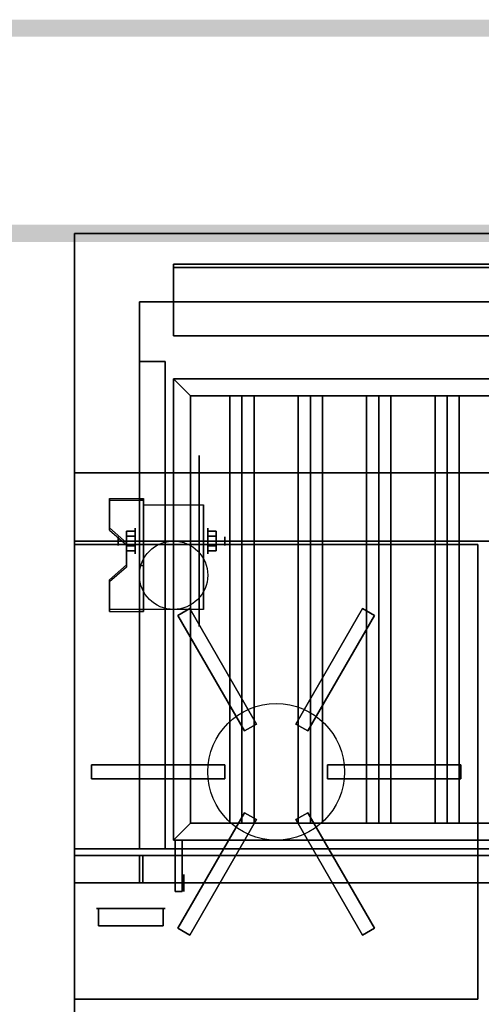
# Model space of a CAD drawing. Extents: x -107 to 109, y -32 to 38.
# Drawn here: x -17 to -3, y 9 to 38 of the extents above; entities that cross this region are included whole.
import ezdxf

# ---------------------------------------------------------------- set-up
doc = ezdxf.new("R2010")
doc.units = 0
for name, color, linetype in [('3D', 254, 'CONTINUOUS'), ('3D-BLACK', 250, 'CONTINUOUS'), ('3D-CASTIRON', 251, 'CONTINUOUS'), ('3D-FLAT', 7, 'CONTINUOUS'), ('3D-NON', 43, 'CONTINUOUS'), ('3D-RED', 1, 'CONTINUOUS'), ('BLUELINE', 5, 'CONTINUOUS')]:
    doc.layers.add(name, color=color, linetype=linetype)

msp = doc.modelspace()

# ---------------------------------------------------------------- linework, layer by layer
at = {"layer": '3D', "extrusion": (1, 0, 0)}
for centre, radius in [((23, 2.5, -13.575), 0.375), ((23, 2.5, -14.075), 0.125)]:
    msp.add_circle(centre, radius, dxfattribs=at)
at = {"layer": '3D', "extrusion": (-1, 0, 0)}
for centre, radius in [((-23, 2.5, 11.45), 0.375), ((-23, 2.5, 10.95), 0.125), ((-13, 64.5, 12.15), 0.25)]:
    msp.add_circle(centre, radius, dxfattribs=at)
at = {"layer": '3D', "extrusion": (1, 0, 0)}
for centre in [(23, 2.5, -13.325), (23, 2.5, -11.575)]:
    msp.add_arc(centre, 1.061, 225, 0, dxfattribs=at)
at = {"layer": '3D'}
for points in [[(-11.95, 27.25, 64), (-12.45, 27.75, 64), (-12.45, 27.75, 65), (-11.95, 27.25, 65)], [(-11.95, 27.25, 64), (-12.45, 27.75, 64), (-12.45, 27.75, 65), (-11.95, 27.25, 65)], [(-10.45, 27.25, 64.146), (-10.804, 27.25, 64.5), (-10.804, 14.75, 64.5), (-10.45, 14.75, 64.146)], [(-10.804, 27.25, 64.5), (-10.45, 27.25, 64.854), (-10.45, 14.75, 64.854), (-10.804, 14.75, 64.5)], [(-10.096, 27.25, 64.5), (-10.45, 27.25, 64.854), (-10.45, 14.75, 64.854), (-10.096, 14.75, 64.5)], [(-10.45, 27.25, 64.146), (-10.096, 27.25, 64.5), (-10.096, 14.75, 64.5), (-10.45, 14.75, 64.146)], [(-8.45, 27.25, 64.146), (-8.804, 27.25, 64.5), (-8.804, 14.75, 64.5), (-8.45, 14.75, 64.146)], [(-8.804, 27.25, 64.5), (-8.45, 27.25, 64.854), (-8.45, 14.75, 64.854), (-8.804, 14.75, 64.5)], [(-8.096, 27.25, 64.5), (-8.45, 27.25, 64.854), (-8.45, 14.75, 64.854), (-8.096, 14.75, 64.5)], [(-8.45, 27.25, 64.146), (-8.096, 27.25, 64.5), (-8.096, 14.75, 64.5), (-8.45, 14.75, 64.146)], [(-6.45, 27.25, 64.146), (-6.804, 27.25, 64.5), (-6.804, 14.75, 64.5), (-6.45, 14.75, 64.146)], [(-6.804, 27.25, 64.5), (-6.45, 27.25, 64.854), (-6.45, 14.75, 64.854), (-6.804, 14.75, 64.5)], [(-6.096, 27.25, 64.5), (-6.45, 27.25, 64.854), (-6.45, 14.75, 64.854), (-6.096, 14.75, 64.5)], [(-6.45, 27.25, 64.146), (-6.096, 27.25, 64.5), (-6.096, 14.75, 64.5), (-6.45, 14.75, 64.146)], [(-4.45, 27.25, 64.146), (-4.804, 27.25, 64.5), (-4.804, 14.75, 64.5), (-4.45, 14.75, 64.146)], [(-4.804, 27.25, 64.5), (-4.45, 27.25, 64.854), (-4.45, 14.75, 64.854), (-4.804, 14.75, 64.5)], [(-4.096, 27.25, 64.5), (-4.45, 27.25, 64.854), (-4.45, 14.75, 64.854), (-4.096, 14.75, 64.5)], [(-4.45, 27.25, 64.146), (-4.096, 27.25, 64.5), (-4.096, 14.75, 64.5), (-4.45, 14.75, 64.146)], [(-13.325, 24.249, 4.087), (-13.325, 24.186, 4.195), (-14.325, 24.186, 4.195), (-14.325, 24.249, 4.087)], [(-13.325, 24.249, 4.087), (-13.325, 21.001, 2.212), (-13.45, 21.001, 2.212), (-13.45, 24.249, 4.087)], [(-13.325, 24.249, 4.087), (-13.325, 24.224, 2.629), (-13.45, 24.224, 2.629), (-13.45, 24.249, 4.087)], [(-13.325, 24.224, 2.629), (-13.325, 22.276, 1.504), (-13.45, 22.276, 1.504), (-13.45, 24.224, 2.629)], [(-14.325, 23.383, 3.587), (-14.325, 23.32, 3.695), (-13.825, 22.887, 3.445), (-13.825, 22.95, 3.337)], [(-13.825, 23.144, 2.25), (-13.575, 23.144, 2.25), (-13.575, 23.289, 2.5), (-13.825, 23.289, 2.5)], [(-13.825, 23.289, 2.5), (-13.575, 23.289, 2.5), (-13.575, 23.144, 2.75), (-13.825, 23.144, 2.75)], [(-11.2, 23.144, 2.75), (-11.45, 23.144, 2.75), (-11.45, 23.289, 2.5), (-11.2, 23.289, 2.5)], [(-11.2, 23.289, 2.5), (-11.45, 23.289, 2.5), (-11.45, 23.144, 2.25), (-11.2, 23.144, 2.25)], [(-13.825, 22.856, 2.75), (-13.575, 22.856, 2.75), (-13.575, 22.711, 2.5), (-13.825, 22.711, 2.5)], [(-13.825, 22.711, 2.5), (-13.575, 22.711, 2.5), (-13.575, 22.856, 2.25), (-13.825, 22.856, 2.25)], [(-11.2, 22.856, 2.25), (-11.45, 22.856, 2.25), (-11.45, 22.711, 2.5), (-11.2, 22.711, 2.5)], [(-11.2, 22.711, 2.5), (-11.45, 22.711, 2.5), (-11.45, 22.856, 2.75), (-11.2, 22.856, 2.75)], [(-13.825, 22.3, 2.962), (-13.825, 22.238, 3.07), (-14.325, 21.805, 2.82), (-14.325, 21.867, 2.712)], [(-13.325, 21.001, 2.212), (-13.325, 22.276, 1.504), (-13.45, 22.276, 1.504), (-13.45, 21.001, 2.212)], [(-14.325, 21.001, 2.212), (-14.325, 20.939, 2.32), (-13.325, 20.939, 2.32), (-13.325, 21.001, 2.212)], [(-11.95, 14.75, 64), (-12.45, 14.25, 64), (-12.45, 14.25, 65), (-11.95, 14.75, 65)], [(-11.95, 14.75, 64), (-12.45, 14.25, 64), (-12.45, 14.25, 65), (-11.95, 14.75, 65)]]:
    msp.add_3dface(points, dxfattribs=at)
at = {"layer": '3D', "invisible_edges": 15}
for points in [[(-13.325, 24.249, 4.087), (-14.325, 24.249, 4.087), (-14.325, 23.383, 3.587), (-13.325, 23.383, 3.587)], [(-13.325, 24.186, 4.195), (-14.325, 24.186, 4.195), (-14.325, 23.32, 3.695), (-13.325, 23.32, 3.695)], [(-13.825, 22.95, 3.337), (-13.325, 22.95, 3.337), (-13.325, 23.383, 3.587), (-14.325, 23.383, 3.587)], [(-13.825, 22.887, 3.445), (-13.325, 22.887, 3.445), (-13.325, 23.32, 3.695), (-14.325, 23.32, 3.695)], [(-13.325, 22.95, 3.337), (-13.825, 22.95, 3.337), (-13.825, 22.3, 2.962), (-13.325, 22.3, 2.962)], [(-13.325, 22.887, 3.445), (-13.825, 22.887, 3.445), (-13.825, 22.238, 3.07), (-13.325, 22.238, 3.07)], [(-14.325, 21.867, 2.712), (-13.325, 21.867, 2.712), (-13.325, 22.3, 2.962), (-13.825, 22.3, 2.962)], [(-14.325, 21.805, 2.82), (-13.325, 21.805, 2.82), (-13.325, 22.238, 3.07), (-13.825, 22.238, 3.07)], [(-13.325, 21.867, 2.712), (-14.325, 21.867, 2.712), (-14.325, 21.001, 2.212), (-13.325, 21.001, 2.212)], [(-13.325, 21.805, 2.82), (-14.325, 21.805, 2.82), (-14.325, 20.939, 2.32), (-13.325, 20.939, 2.32)]]:
    msp.add_3dface(points, dxfattribs=at)
at = {"layer": '3D-BLACK', "extrusion": (-1, 0, 0)}
msp.add_circle((-23, 2.5, 11.7), 2.5, dxfattribs=at)
at = {"layer": '3D-CASTIRON'}
msp.add_circle((-9.45, 16.25, 35.6), 2, dxfattribs=at)
for points in [[(-15.35, 22.9, 35), (-15.35, 9.6, 35), (-15.35, 9.6, 35.6), (-15.35, 22.9, 35.6)], [(-3.55, 22.9, 35), (-15.35, 22.9, 35), (-15.35, 22.9, 35.6), (-3.55, 22.9, 35.6)], [(-3.55, 22.9, 35.6), (-15.35, 22.9, 35.6), (-15.35, 9.6, 35.6), (-3.55, 9.6, 35.6)], [(-3.55, 22.9, 35), (-15.35, 22.9, 35), (-15.35, 9.6, 35), (-3.55, 9.6, 35)], [(-3.55, 22.9, 35), (-3.55, 9.6, 35), (-3.55, 9.6, 35.6), (-3.55, 22.9, 35.6)], [(-12.323, 20.827, 36), (-11.977, 21.027, 36), (-11.977, 21.027, 36.4), (-12.323, 20.827, 36.4)], [(-10.373, 17.449, 36.4), (-10.027, 17.649, 36.4), (-11.977, 21.027, 36.4), (-12.323, 20.827, 36.4)], [(-10.373, 17.449, 36), (-10.027, 17.649, 36), (-11.977, 21.027, 36), (-12.323, 20.827, 36)], [(-10.027, 17.649, 36), (-11.977, 21.027, 36), (-11.977, 21.027, 36.4), (-10.027, 17.649, 36.4)], [(-8.873, 17.649, 36), (-6.923, 21.027, 36), (-6.923, 21.027, 36.4), (-8.873, 17.649, 36.4)], [(-8.873, 17.649, 36.4), (-8.527, 17.449, 36.4), (-6.577, 20.827, 36.4), (-6.923, 21.027, 36.4)], [(-8.873, 17.649, 36), (-8.527, 17.449, 36), (-6.577, 20.827, 36), (-6.923, 21.027, 36)], [(-6.923, 21.027, 36), (-6.577, 20.827, 36), (-6.577, 20.827, 36.4), (-6.923, 21.027, 36.4)], [(-10.373, 17.449, 36), (-12.323, 20.827, 36), (-12.323, 20.827, 36.4), (-10.373, 17.449, 36.4)], [(-8.527, 17.449, 36), (-6.577, 20.827, 36), (-6.577, 20.827, 36.4), (-8.527, 17.449, 36.4)], [(-10.373, 17.449, 36), (-10.027, 17.649, 36), (-10.027, 17.649, 36.4), (-10.373, 17.449, 36.4)], [(-8.873, 17.649, 36), (-8.527, 17.449, 36), (-8.527, 17.449, 36.4), (-8.873, 17.649, 36.4)], [(-14.85, 16.05, 36), (-14.85, 16.45, 36), (-14.85, 16.45, 36.4), (-14.85, 16.05, 36.4)], [(-10.95, 16.45, 36), (-14.85, 16.45, 36), (-14.85, 16.45, 36.4), (-10.95, 16.45, 36.4)], [(-10.95, 16.05, 36.4), (-10.95, 16.45, 36.4), (-14.85, 16.45, 36.4), (-14.85, 16.05, 36.4)], [(-10.95, 16.05, 36), (-10.95, 16.45, 36), (-14.85, 16.45, 36), (-14.85, 16.05, 36)], [(-10.95, 16.05, 36), (-10.95, 16.45, 36), (-10.95, 16.45, 36.4), (-10.95, 16.05, 36.4)], [(-7.95, 16.45, 36), (-4.05, 16.45, 36), (-4.05, 16.45, 36.4), (-7.95, 16.45, 36.4)], [(-7.95, 16.45, 36), (-7.95, 16.05, 36), (-7.95, 16.05, 36.4), (-7.95, 16.45, 36.4)], [(-7.95, 16.45, 36.4), (-7.95, 16.05, 36.4), (-4.05, 16.05, 36.4), (-4.05, 16.45, 36.4)], [(-7.95, 16.45, 36), (-7.95, 16.05, 36), (-4.05, 16.05, 36), (-4.05, 16.45, 36)], [(-4.05, 16.45, 36), (-4.05, 16.05, 36), (-4.05, 16.05, 36.4), (-4.05, 16.45, 36.4)], [(-10.95, 16.05, 36), (-14.85, 16.05, 36), (-14.85, 16.05, 36.4), (-10.95, 16.05, 36.4)], [(-7.95, 16.05, 36), (-4.05, 16.05, 36), (-4.05, 16.05, 36.4), (-7.95, 16.05, 36.4)], [(-10.373, 15.051, 36), (-12.323, 11.673, 36), (-12.323, 11.673, 36.4), (-10.373, 15.051, 36.4)], [(-10.027, 14.851, 36.4), (-10.373, 15.051, 36.4), (-12.323, 11.673, 36.4), (-11.977, 11.473, 36.4)], [(-10.027, 14.851, 36), (-10.373, 15.051, 36), (-12.323, 11.673, 36), (-11.977, 11.473, 36)], [(-10.027, 14.851, 36), (-10.373, 15.051, 36), (-10.373, 15.051, 36.4), (-10.027, 14.851, 36.4)], [(-8.527, 15.051, 36), (-8.873, 14.851, 36), (-8.873, 14.851, 36.4), (-8.527, 15.051, 36.4)], [(-8.527, 15.051, 36.4), (-8.873, 14.851, 36.4), (-6.923, 11.473, 36.4), (-6.577, 11.673, 36.4)], [(-8.527, 15.051, 36), (-8.873, 14.851, 36), (-6.923, 11.473, 36), (-6.577, 11.673, 36)], [(-8.527, 15.051, 36), (-6.577, 11.673, 36), (-6.577, 11.673, 36.4), (-8.527, 15.051, 36.4)], [(-10.027, 14.851, 36), (-11.977, 11.473, 36), (-11.977, 11.473, 36.4), (-10.027, 14.851, 36.4)], [(-8.873, 14.851, 36), (-6.923, 11.473, 36), (-6.923, 11.473, 36.4), (-8.873, 14.851, 36.4)], [(-11.977, 11.473, 36), (-12.323, 11.673, 36), (-12.323, 11.673, 36.4), (-11.977, 11.473, 36.4)], [(-6.577, 11.673, 36), (-6.923, 11.473, 36), (-6.923, 11.473, 36.4), (-6.577, 11.673, 36.4)], [(-3.55, 9.6, 35), (-15.35, 9.6, 35), (-15.35, 9.6, 35.6), (-3.55, 9.6, 35.6)]]:
    msp.add_3dface(points, dxfattribs=at)
at = {"layer": '3D-FLAT'}
msp.add_circle((-12.45, 22, 5.75), 1, dxfattribs=at)
for points in [[(20.45, 32, 76), (20.45, 14, 76), (-15.35, 14, 76), (-15.35, 32, 76)], [(-15.35, 32, 58), (-15.35, 14, 58), (20.45, 14, 58), (20.45, 32, 58)], [(16.55, 30, 70), (16.55, 14, 70), (-13.45, 14, 70), (-13.45, 30, 70)], [(-13.45, 30, 60), (-13.45, 14, 60), (16.55, 14, 60), (16.55, 30, 60)], [(-12.7, 28.25, 66), (-13.45, 28.25, 66), (-13.45, 14, 66), (-12.7, 14, 66)], [(-12.7, 28.25, 62), (-13.45, 28.25, 62), (-13.45, 14, 62), (-12.7, 14, 62)], [(15.05, 27.25, 65), (15.55, 27.75, 65), (-12.45, 27.75, 65), (-11.95, 27.25, 65)], [(15.05, 27.25, 64), (15.55, 27.75, 64), (-12.45, 27.75, 64), (-11.95, 27.25, 64)], [(-11.95, 27.25, 65), (-12.45, 27.75, 65), (-12.45, 14.25, 65), (-11.95, 14.75, 65)], [(-11.95, 27.25, 64), (-12.45, 27.75, 64), (-12.45, 14.25, 64), (-11.95, 14.75, 64)], [(20.45, 25, 40), (-15.35, 25, 40), (-15.35, 23, 40), (20.45, 23, 40)], [(20.45, 25, 35), (-15.35, 25, 35), (-15.35, 23, 35), (20.45, 23, 35)], [(20.45, 25, 27), (-15.35, 25, 27), (-15.35, -7, 27), (20.45, -7, 27)], [(20.45, 25, 6), (-15.35, 25, 6), (-15.35, -7, 6), (20.45, -7, 6)], [(-13.325, 24.061, 5.75), (-11.575, 24.061, 5.75), (-11.575, 21, 5.75), (-13.325, 21, 5.75)], [(-13.825, 22.856, 2.25), (-13.575, 22.856, 2.25), (-13.575, 23.144, 2.25), (-13.825, 23.144, 2.25)], [(-13.825, 23.144, 2.75), (-13.575, 23.144, 2.75), (-13.575, 22.856, 2.75), (-13.825, 22.856, 2.75)], [(-11.2, 23.144, 2.25), (-11.45, 23.144, 2.25), (-11.45, 22.856, 2.25), (-11.2, 22.856, 2.25)], [(-11.2, 22.856, 2.75), (-11.45, 22.856, 2.75), (-11.45, 23.144, 2.75), (-11.2, 23.144, 2.75)], [(-11.95, 14.75, 65), (-12.45, 14.25, 65), (15.55, 14.25, 65), (15.05, 14.75, 65)], [(-11.95, 14.75, 64), (-12.45, 14.25, 64), (15.55, 14.25, 64), (15.05, 14.75, 64)], [(-12.2, 14.25, 64.75), (-12.2, 12.75, 64.75), (-12.4, 12.75, 64.75), (-12.4, 14.25, 64.75)], [(-12.2, 14.25, 64.25), (-12.2, 12.75, 64.25), (-12.4, 12.75, 64.25), (-12.4, 14.25, 64.25)], [(-13.45, 13.8, 70), (-13.45, 13, 70), (-15.35, 13, 70), (-15.35, 13.8, 70)], [(-13.45, 13.8, 58), (-13.45, 13, 58), (-15.35, 13, 58), (-15.35, 13.8, 58)], [(-15.35, 13.8, 70), (-15.35, 13, 70), (20.45, 13, 70), (20.45, 13.8, 70)], [(20.45, 13.8, 76), (20.45, 13, 76), (-15.35, 13, 76), (-15.35, 13.8, 76)], [(16.45, 13.8, 60), (-13.35, 13.8, 60), (-13.35, 13, 60), (16.45, 13, 60)], [(16.45, 13.8, 58), (-13.35, 13.8, 58), (-13.35, 13, 58), (16.45, 13, 58)]]:
    msp.add_3dface(points, dxfattribs=at)
at = {"layer": '3D-NON'}
for points in [[(-15.35, 32, 76), (-15.35, 14, 76), (-15.35, 14, 58), (-15.35, 32, 58)], [(-15.35, 32, 58), (20.45, 32, 58), (20.45, 32, 76), (-15.35, 32, 76)], [(-12.45, 31.1, 76), (-12.45, 31.1, 77.5), (17.55, 31.1, 77.5), (17.55, 31.1, 76)], [(-12.45, 31, 76), (-12.45, 31, 77.5), (-12.45, 31.1, 77.5), (-12.45, 31.1, 76)], [(17.55, 31, 76), (17.55, 31, 77.5), (-12.45, 31, 77.5), (-12.45, 31, 76)], [(-12.45, 31, 76), (-12.45, 31, 77), (-12.45, 29, 77), (-12.45, 29, 76)], [(17.55, 31, 76), (17.55, 31, 77), (-12.45, 31, 77), (-12.45, 31, 76)], [(-13.45, 30, 70), (-13.45, 14, 70), (-13.45, 14, 60), (-13.45, 30, 60)], [(-13.45, 30, 60), (16.55, 30, 60), (16.55, 30, 70), (-13.45, 30, 70)], [(-12.45, 29, 76), (-12.45, 29, 77), (17.55, 29, 77), (17.55, 29, 76)], [(-13.45, 28.25, 62), (-13.45, 14, 62), (-13.45, 14, 66), (-13.45, 28.25, 66)], [(-12.7, 28.25, 62), (-13.45, 28.25, 62), (-13.45, 28.25, 66), (-12.7, 28.25, 66)], [(-12.7, 28.25, 62), (-12.7, 14, 62), (-12.7, 14, 66), (-12.7, 28.25, 66)], [(15.55, 27.75, 64), (-12.45, 27.75, 64), (-12.45, 27.75, 65), (15.55, 27.75, 65)], [(-12.45, 27.75, 64), (-12.45, 14.25, 64), (-12.45, 14.25, 65), (-12.45, 27.75, 65)], [(15.05, 27.25, 64), (-11.95, 27.25, 64), (-11.95, 27.25, 65), (15.05, 27.25, 65)], [(-11.95, 27.25, 64), (-11.95, 14.75, 64), (-11.95, 14.75, 65), (-11.95, 27.25, 65)], [(-10.45, 27.25, 64.146), (-10.096, 27.25, 64.5), (-10.45, 27.25, 64.854), (-10.804, 27.25, 64.5)], [(-8.45, 27.25, 64.146), (-8.096, 27.25, 64.5), (-8.45, 27.25, 64.854), (-8.804, 27.25, 64.5)], [(-6.45, 27.25, 64.146), (-6.096, 27.25, 64.5), (-6.45, 27.25, 64.854), (-6.804, 27.25, 64.5)], [(-4.45, 27.25, 64.146), (-4.096, 27.25, 64.5), (-4.45, 27.25, 64.854), (-4.804, 27.25, 64.5)], [(-15.35, 25, 35), (-15.35, 23, 35), (-15.35, 23, 40), (-15.35, 25, 40)], [(20.45, 25, 35), (-15.35, 25, 35), (-15.35, 25, 40), (20.45, 25, 40)], [(-15.35, 25, 6), (-15.35, -7, 6), (-15.35, -7, 27), (-15.35, 25, 27)], [(20.45, 25, 6), (-15.35, 25, 6), (-15.35, 25, 27), (20.45, 25, 27)], [(-15.35, 25, 27.1), (-15.35, 25, 35), (-15.35, -9, 35), (-15.35, -9, 27.1)], [(20.45, 25, 27.1), (20.45, 25, 35), (-15.35, 25, 35), (-15.35, 25, 27.1)], [(-14.325, 24.249, 4.087), (-14.325, 24.186, 4.195), (-14.325, 23.32, 3.695), (-14.325, 23.383, 3.587)], [(-13.45, 24.249, 4.087), (-13.45, 24.224, 2.629), (-13.45, 22.276, 1.504), (-13.45, 21.001, 2.212)], [(-13.325, 24.249, 4.087), (-13.325, 24.186, 4.195), (-13.325, 20.939, 2.32), (-13.325, 21.001, 2.212)], [(-13.325, 24.249, 4.087), (-13.325, 24.224, 2.629), (-13.325, 22.276, 1.504), (-13.325, 21.001, 2.212)], [(-13.325, 24.061, 2.5), (-13.325, 24.061, 2.5), (-13.325, 24.061, 5.75)], [(-11.575, 24.061, 2.5), (-11.575, 24.061, 2.5), (-11.575, 24.061, 5.75)], [(20.45, 23, 35), (-15.35, 23, 35), (-15.35, 23, 40), (20.45, 23, 40)], [(-13.825, 22.95, 3.337), (-13.825, 22.887, 3.445), (-13.825, 22.238, 3.07), (-13.825, 22.3, 2.962)], [(-13.325, 21, 5.75), (-13.325, 21, 5.75), (-13.325, 22.25, 1.75)], [(-11.575, 21, 5.75), (-11.575, 21, 5.75), (-11.575, 22.25, 1.75)], [(-14.325, 21.867, 2.712), (-14.325, 21.805, 2.82), (-14.325, 20.939, 2.32), (-14.325, 21.001, 2.212)], [(-11.95, 14.75, 64), (15.05, 14.75, 64), (15.05, 14.75, 65), (-11.95, 14.75, 65)], [(-10.45, 14.75, 64.146), (-10.096, 14.75, 64.5), (-10.45, 14.75, 64.854), (-10.804, 14.75, 64.5)], [(-8.45, 14.75, 64.146), (-8.096, 14.75, 64.5), (-8.45, 14.75, 64.854), (-8.804, 14.75, 64.5)], [(-6.45, 14.75, 64.146), (-6.096, 14.75, 64.5), (-6.45, 14.75, 64.854), (-6.804, 14.75, 64.5)], [(-4.45, 14.75, 64.146), (-4.096, 14.75, 64.5), (-4.45, 14.75, 64.854), (-4.804, 14.75, 64.5)], [(-12.45, 14.25, 64), (15.55, 14.25, 64), (15.55, 14.25, 65), (-12.45, 14.25, 65)], [(-12.2, 14.25, 64.25), (-12.2, 14.25, 64.75), (-12.4, 14.25, 64.75), (-12.4, 14.25, 64.25)], [(-12.4, 14.25, 64.25), (-12.4, 12.75, 64.25), (-12.4, 12.75, 64.75), (-12.4, 14.25, 64.75)], [(-12.2, 14.25, 64.25), (-12.2, 12.75, 64.25), (-12.2, 12.75, 64.75), (-12.2, 14.25, 64.75)], [(-12.7, 14, 62), (-13.45, 14, 62), (-13.45, 14, 66), (-12.7, 14, 66)], [(-13.45, 13.8, 58), (-15.35, 13.8, 58), (-15.35, 13.8, 70), (-13.45, 13.8, 70)], [(-15.35, 13.8, 58), (-15.35, 13, 58), (-15.35, 13, 70), (-15.35, 13.8, 70)], [(-15.35, 13.8, 76), (-15.35, 13, 76), (-15.35, 13, 70), (-15.35, 13.8, 70)], [(-13.45, 13.8, 58), (-13.45, 13, 58), (-13.45, 13, 70), (-13.45, 13.8, 70)], [(-13.35, 13.8, 58), (-13.35, 13, 58), (-13.35, 13, 60), (-13.35, 13.8, 60)], [(16.45, 13.8, 58), (-13.35, 13.8, 58), (-13.35, 13.8, 60), (16.45, 13.8, 60)], [(-13.45, 13, 58), (-15.35, 13, 58), (-15.35, 13, 70), (-13.45, 13, 70)], [(16.45, 13, 58), (-13.35, 13, 58), (-13.35, 13, 60), (16.45, 13, 60)], [(-12.2, 12.75, 64.25), (-12.2, 12.75, 64.75), (-12.4, 12.75, 64.75), (-12.4, 12.75, 64.25)]]:
    msp.add_3dface(points, dxfattribs=at)
for points, invisible_edges in [([(-13.325, 24.061, 5.75), (-13.325, 23.634, 5.75), (-13.325, 23.98, 2.094), (-13.325, 24.061, 2.5)], 15), ([(-13.325, 23.634, 5.75), (-13.325, 23.207, 5.75), (-13.325, 23.75, 1.75), (-13.325, 23.98, 2.094)], 15), ([(-11.575, 24.061, 5.75), (-11.575, 23.634, 5.75), (-11.575, 23.98, 2.094), (-11.575, 24.061, 2.5)], 15), ([(-11.575, 23.634, 5.75), (-11.575, 23.207, 5.75), (-11.575, 23.75, 1.75), (-11.575, 23.98, 2.094)], 15), ([(-13.325, 23.207, 5.75), (-13.325, 22.78, 5.75), (-13.325, 23.406, 1.52), (-13.325, 23.75, 1.75)], 15), ([(-11.575, 23.207, 5.75), (-11.575, 22.78, 5.75), (-11.575, 23.406, 1.52), (-11.575, 23.75, 1.75)], 15), ([(-13.325, 22.78, 5.75), (-13.325, 22.354, 5.75), (-13.325, 23, 1.439), (-13.325, 23.406, 1.52)], 15), ([(-11.575, 22.78, 5.75), (-11.575, 22.354, 5.75), (-11.575, 23, 1.439), (-11.575, 23.406, 1.52)], 15), ([(-13.325, 22.354, 5.75), (-13.325, 21.927, 5.75), (-13.325, 22.594, 1.52), (-13.325, 23, 1.439)], 15), ([(-11.575, 22.354, 5.75), (-11.575, 21.927, 5.75), (-11.575, 22.594, 1.52), (-11.575, 23, 1.439)], 15), ([(-13.325, 21.927, 5.75), (-13.325, 21, 5.75), (-13.325, 22.25, 1.75), (-13.325, 22.594, 1.52)], 15), ([(-11.575, 21.927, 5.75), (-11.575, 21, 5.75), (-11.575, 22.25, 1.75), (-11.575, 22.594, 1.52)], 15), ([(-15.35, 14, 76), (20.45, 14, 76), (16.55, 14, 70), (-13.45, 14, 70)], 10), ([(-15.35, 14, 76), (-15.35, 14, 58), (-13.45, 14, 60), (-13.45, 14, 70)], 10), ([(-15.35, 14, 58), (20.45, 14, 58), (16.55, 14, 60), (-13.45, 14, 60)], 10), ([(-15.35, 13, 70), (-12.45, 13, 70), (-12.45, 13, 76), (-15.35, 13, 76)], 15), ([(-12.45, 13, 73), (-11.7, 13, 73.85), (-11.2, 13, 73.85), (-10.45, 13, 73)], 13), ([(-12.45, 13, 76), (-11.7, 13, 75.6), (-11.7, 13, 73.85), (-12.45, 13, 73)], 13), ([(-10.45, 13, 76), (-11.2, 13, 75.6), (-11.7, 13, 75.6), (-12.45, 13, 76)], 13), ([(-12.45, 13, 73), (-11.7, 13, 72.15), (-11.7, 13, 70.4), (-12.45, 13, 70)], 13), ([(-10.45, 13, 73), (-11.2, 13, 72.15), (-11.7, 13, 72.15), (-12.45, 13, 73)], 13), ([(-12.45, 13, 70), (-11.7, 13, 70.4), (-11.2, 13, 70.4), (-10.45, 13, 70)], 13), ([(-10.45, 13, 73), (-11.2, 13, 73.85), (-11.2, 13, 75.6), (-10.45, 13, 76)], 13), ([(-10.45, 13, 70), (-11.2, 13, 70.4), (-11.2, 13, 72.15), (-10.45, 13, 73)], 13), ([(-10.45, 13, 73), (-9.7, 13, 72.15), (-9.7, 13, 70.4), (-10.45, 13, 70)], 13), ([(-8.45, 13, 73), (-9.2, 13, 72.15), (-9.7, 13, 72.15), (-10.45, 13, 73)], 13), ([(-10.45, 13, 70), (-9.7, 13, 70.4), (-9.2, 13, 70.4), (-8.45, 13, 70)], 13), ([(-10.45, 13, 73), (-9.7, 13, 73.85), (-9.2, 13, 73.85), (-8.45, 13, 73)], 13), ([(-10.45, 13, 76), (-9.7, 13, 75.6), (-9.7, 13, 73.85), (-10.45, 13, 73)], 13), ([(-8.45, 13, 76), (-9.2, 13, 75.6), (-9.7, 13, 75.6), (-10.45, 13, 76)], 13), ([(-8.45, 13, 70), (-9.2, 13, 70.4), (-9.2, 13, 72.15), (-8.45, 13, 73)], 13), ([(-8.45, 13, 73), (-9.2, 13, 73.85), (-9.2, 13, 75.6), (-8.45, 13, 76)], 13), ([(-8.45, 13, 73), (-7.7, 13, 72.15), (-7.7, 13, 70.4), (-8.45, 13, 70)], 13), ([(-6.45, 13, 73), (-7.2, 13, 72.15), (-7.7, 13, 72.15), (-8.45, 13, 73)], 13), ([(-8.45, 13, 70), (-7.7, 13, 70.4), (-7.2, 13, 70.4), (-6.45, 13, 70)], 13), ([(-8.45, 13, 73), (-7.7, 13, 73.85), (-7.2, 13, 73.85), (-6.45, 13, 73)], 13), ([(-8.45, 13, 76), (-7.7, 13, 75.6), (-7.7, 13, 73.85), (-8.45, 13, 73)], 13), ([(-6.45, 13, 76), (-7.2, 13, 75.6), (-7.7, 13, 75.6), (-8.45, 13, 76)], 13), ([(-6.45, 13, 70), (-7.2, 13, 70.4), (-7.2, 13, 72.15), (-6.45, 13, 73)], 13), ([(-6.45, 13, 73), (-7.2, 13, 73.85), (-7.2, 13, 75.6), (-6.45, 13, 76)], 13), ([(-6.45, 13, 73), (-5.7, 13, 72.15), (-5.7, 13, 70.4), (-6.45, 13, 70)], 13), ([(-4.45, 13, 73), (-5.2, 13, 72.15), (-5.7, 13, 72.15), (-6.45, 13, 73)], 13), ([(-6.45, 13, 70), (-5.7, 13, 70.4), (-5.2, 13, 70.4), (-4.45, 13, 70)], 13), ([(-6.45, 13, 73), (-5.7, 13, 73.85), (-5.2, 13, 73.85), (-4.45, 13, 73)], 13), ([(-6.45, 13, 76), (-5.7, 13, 75.6), (-5.7, 13, 73.85), (-6.45, 13, 73)], 13), ([(-4.45, 13, 76), (-5.2, 13, 75.6), (-5.7, 13, 75.6), (-6.45, 13, 76)], 13), ([(-4.45, 13, 70), (-5.2, 13, 70.4), (-5.2, 13, 72.15), (-4.45, 13, 73)], 13), ([(-4.45, 13, 73), (-5.2, 13, 73.85), (-5.2, 13, 75.6), (-4.45, 13, 76)], 13), ([(-4.45, 13, 73), (-3.7, 13, 72.15), (-3.7, 13, 70.4), (-4.45, 13, 70)], 13), ([(-2.45, 13, 73), (-3.2, 13, 72.15), (-3.7, 13, 72.15), (-4.45, 13, 73)], 13), ([(-4.45, 13, 70), (-3.7, 13, 70.4), (-3.2, 13, 70.4), (-2.45, 13, 70)], 13), ([(-4.45, 13, 73), (-3.7, 13, 73.85), (-3.2, 13, 73.85), (-2.45, 13, 73)], 13), ([(-4.45, 13, 76), (-3.7, 13, 75.6), (-3.7, 13, 73.85), (-4.45, 13, 73)], 13), ([(-2.45, 13, 76), (-3.2, 13, 75.6), (-3.7, 13, 75.6), (-4.45, 13, 76)], 13)]:
    msp.add_3dface(points, dxfattribs=dict(at, invisible_edges=invisible_edges))
at = {"layer": '3D-RED', "extrusion": (0, -1, 0)}
msp.add_circle((-13.7, 73, -12.25), 1, dxfattribs=at)
at = {"layer": '3D-RED'}
for points in [[(-14.65, 12.25, 72.75), (-12.75, 12.25, 72.75), (-12.75, 12.25, 73.25), (-14.65, 12.25, 73.25)], [(-14.65, 12.25, 72.75), (-14.65, 11.75, 72.75), (-14.65, 11.75, 73.25), (-14.65, 12.25, 73.25)], [(-14.65, 12.25, 73.25), (-14.65, 11.75, 73.25), (-12.75, 11.75, 73.25), (-12.75, 12.25, 73.25)], [(-14.65, 12.25, 72.75), (-14.65, 11.75, 72.75), (-12.75, 11.75, 72.75), (-12.75, 12.25, 72.75)], [(-12.75, 12.25, 72.75), (-12.75, 11.75, 72.75), (-12.75, 11.75, 73.25), (-12.75, 12.25, 73.25)], [(-14.65, 11.75, 72.75), (-12.75, 11.75, 72.75), (-12.75, 11.75, 73.25), (-14.65, 11.75, 73.25)]]:
    msp.add_3dface(points, dxfattribs=at)
at = {"layer": 'BLUELINE'}
for points in [[(-78.45, 38.25), (-78.45, 37.75), (108.55, 38.25), (108.55, 37.75)], [(-47.45, 32.25), (-47.45, 31.75), (102.55, 32.25), (102.55, 31.75)]]:
    msp.add_trace(points, dxfattribs=at)

doc.saveas('drawing.dxf')
